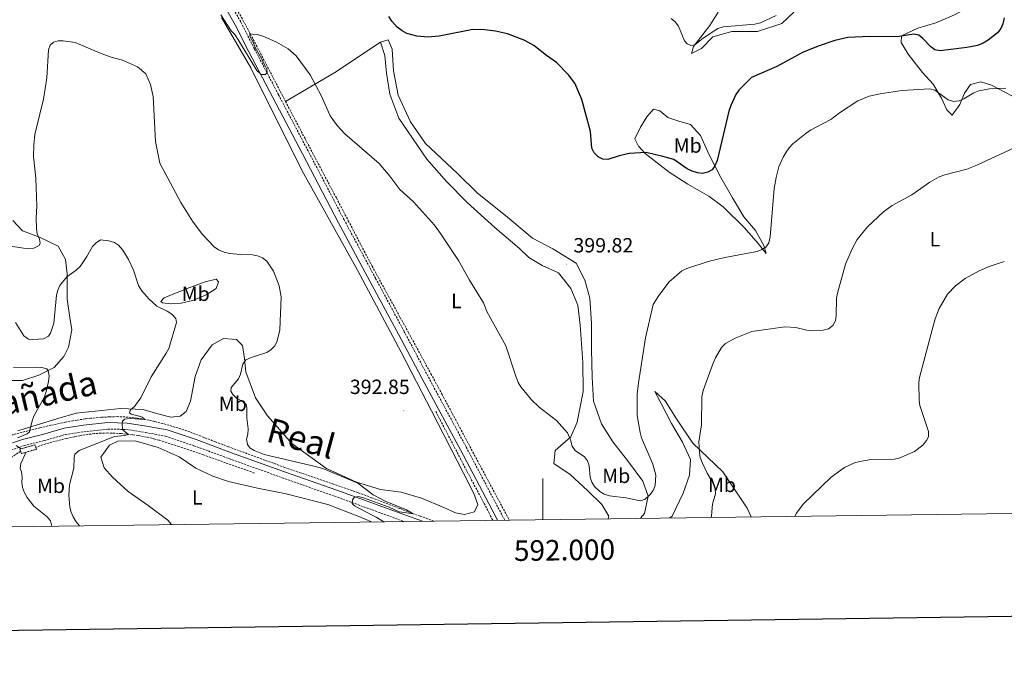
# Model space of a CAD drawing. Units: metres. Extents: x 589695 to 594189, y 4714737 to 4717766.
# Drawn here: x 591745 to 592225, y 4715091 to 4715405 of the extents above; entities that cross this region are included whole.
import ezdxf
from ezdxf.enums import TextEntityAlignment as Align

# ---------------------------------------------------------------- set-up
doc = ezdxf.new("R2010")
doc.units = ezdxf.units.M
doc.header["$MEASUREMENT"] = 0
doc.linetypes.add('TRAZOS', pattern=[0.75, 0.5, -0.25])
doc.linetypes.add('TRAZOSX2', pattern=[1.5, 1, -0.5])
for name, color, linetype, lineweight in [('Carátula', 7, 'Continuous', 5), ('Level 11', 142, 'Continuous', 13), ('Level 21', 19, 'Continuous', 0), ('Level 36', 19, 'Continuous', 40), ('Level 37', 92, 'Continuous', 0), ('Level 4', 36, 'Continuous', 30), ('Level 41', 39, 'Continuous', 0), ('Level 45', 7, 'Continuous', 0), ('Level 5', 36, 'Continuous', 0), ('Level 61', 19, 'Continuous', 0), ('Level 63', 7, 'Continuous', 0), ('Level 7', 1, 'Continuous', 0)]:
    doc.layers.add(name, color=color, linetype=linetype, lineweight=lineweight)
doc.styles.add('Arial', font='ARIAL.TTF', dxfattribs={"height": 0.2})

# ---------------------------------------------------------------- blocks, each defined once
blk = doc.blocks.new('5PATER')
at = {"layer": 'Carátula', "linetype": 'Continuous', "lineweight": 5}
h = blk.add_hatch(color=250, dxfattribs=at)
edge = h.paths.add_edge_path()
edge.add_ellipse((0, 0), major_axis=(-1.33, -1.34), ratio=0.999422, start_angle=0, end_angle=360)

msp = doc.modelspace()

# ---------------------------------------------------------------- linework, layer by layer
at = {"layer": 'Level 11', "color": 142, "linetype": 'TRAZOSX2', "lineweight": 13}
for points in [[(591828.63, 4715436.09, 396.3), (591839.6, 4715426.95, 396.2), (591840.65, 4715426.02, 396.18), (591841.32, 4715425.36, 396.17), (591842.58, 4715423.96, 396.13), (591844.3, 4715421.71, 396.06), (591845.35, 4715420.14, 396.01), (591847.29, 4715416.89, 395.95), (591853.23, 4715406.2, 395.86), (591856.15, 4715400.84, 395.82), (591860.44, 4715392.74, 395.75), (591873.02, 4715368.53, 395.5), (591874.67, 4715365.37, 395.45)], [(591874.67, 4715365.37, 395.45), (591884.28, 4715347.08, 395.11), (591899.47, 4715318.3, 394.71), (591905.27, 4715307.23, 394.53), (591912.98, 4715292.46, 394.27), (591916.89, 4715285.1, 394.17), (591922.71, 4715274.35, 394.09), (591930.57, 4715260.07, 394.05), (591934.49, 4715252.92, 394.02), (591945.5, 4715232.68, 393.86), (591950.98, 4715222.55, 393.72), (591957.39, 4715210.57, 393.42), (591965.9, 4715194.57, 392.86), (591970.16, 4715186.58, 392.63), (591983.65, 4715161.44, 392.17)], [(591946.97, 4715160.95, 391.62), (591940.26, 4715163.31, 391.5), (591936.87, 4715164.54, 391.4), (591930.13, 4715167.1, 391.18), (591916.68, 4715172.31, 390.71), (591909.92, 4715174.81, 390.51), (591898.09, 4715178.91, 390.19), (591882.29, 4715184.27, 389.78), (591874.42, 4715187.04, 389.57), (591856.08, 4715193.75, 389.12), (591846.93, 4715197.14, 388.73), (591840.62, 4715199.53, 388.33), (591832.24, 4715202.75, 387.74), (591828.04, 4715204.35, 387.44), (591823.73, 4715205.84, 387.14), (591820.83, 4715206.74, 386.94), (591814.98, 4715208.43, 386.55), (591810.86, 4715209.49, 386.29), (591808.09, 4715210.08, 386.13), (591806.24, 4715210.43, 386.03), (591802.51, 4715211.05, 385.81), (591801.02, 4715211.25, 385.71), (591798.02, 4715211.56, 385.51), (591795.01, 4715211.74, 385.29), (591793.01, 4715211.79, 385.13), (591789.03, 4715211.71, 384.77), (591785.06, 4715211.48, 384.33), (591779.78, 4715211.02, 383.63), (591777.15, 4715210.71, 383.28), (591773.21, 4715210.12, 382.77), (591771.24, 4715209.77, 382.54), (591767.64, 4715209.07, 382.17), (591760.49, 4715207.58, 381.49), (591755.14, 4715206.35, 380.96), (591749.29, 4715204.88, 380.2), (591741.53, 4715202.86, 379.07)], [(591947.85, 4715214.32, 393.78), (591963.05, 4715185.22, 392.84), (591966.6, 4715178.5, 392.59), (591971.37, 4715169.55, 392.27), (591973.72, 4715165.06, 392.14), (591975.28, 4715161.91, 392.08), (591975.56, 4715161.33, 392.08)], [(591859.55, 4715184.34, 389.48), (591834.76, 4715193.17, 387.88), (591827.6, 4715195.65, 387.47), (591822.81, 4715197.24, 387.23), (591813.13, 4715200.31, 386.72), (591811.11, 4715200.89, 386.6), (591809.76, 4715201.24, 386.52), (591807.03, 4715201.85, 386.35), (591802.91, 4715202.58, 386.06), (591800.15, 4715202.96, 385.84), (591794.62, 4715203.53, 385.35), (591790.27, 4715203.8, 384.92), (591788.09, 4715203.84, 384.7), (591784.81, 4715203.78, 384.37), (591781.55, 4715203.54, 384.03), (591779.93, 4715203.34, 383.86), (591774.63, 4715202.53, 383.3), (591771.99, 4715202.04, 383.02), (591768.05, 4715201.17, 382.6), (591762.31, 4715199.76, 382.1), (591759.47, 4715198.95, 381.83), (591753.08, 4715196.97, 381.16)], [(591745.72, 4715194.94, 380.57), (591741.04, 4715191.86, 379.8), (591739.33, 4715190.71, 379.54), (591735.98, 4715188.31, 379.14), (591735.15, 4715187.53, 379.02), (591734.69, 4715186.94, 378.95), (591733.85, 4715185.64, 378.8), (591733.4, 4715184.83, 378.8), (591733.23, 4715184.41, 378.82), (591733.08, 4715183.77, 378.8), (591732.96, 4715182.53, 378.61), (591732.86, 4715180.87, 378.28), (591732.82, 4715180.04, 378.14), (591732.64, 4715175.31, 377.6), (591732.54, 4715170.29, 377.38), (591732.51, 4715168.88, 377.12), (591732.47, 4715167.01, 376.66), (591732.43, 4715166.06, 376.5), (591732.32, 4715164.79, 376.4), (591732.12, 4715163.1, 376.33), (591732.03, 4715162.26, 376.22), (591731.72, 4715159.1, 375.7)]]:
    msp.add_polyline3d(points, dxfattribs=at)
at = {"layer": 'Level 21', "color": 19, "linetype": 'Continuous', "lineweight": 0}
for points in [[(591845.5, 4715410.95, 396.72), (591850.19, 4715402.62, 396.57), (591856.84, 4715389.53, 396.43), (591868.53, 4715367.24, 396.29), (591882.99, 4715339.76, 395.93), (591900.53, 4715306.21, 395.14), (591915.83, 4715277.77, 394.78), (591929.83, 4715251.69, 394.64), (591943.46, 4715226.07, 394.71), (591959.87, 4715195.7, 393.86), (591973.68, 4715169.44, 393), (591977.97, 4715161.37, 392.77)], [(591662.11, 4715157.17, 382.7), (591662.37, 4715157.29, 382.66), (591671.61, 4715163.12, 382.02), (591684.77, 4715171.48, 381.02), (591696.86, 4715178.85, 379.66), (591707.22, 4715184.75, 379.59), (591716.64, 4715189.49, 379.66), (591725.93, 4715193.16, 379.94), (591737.15, 4715197.35, 380.44), (591746.63, 4715200.74, 380.94), (591756.42, 4715203.16, 381.66), (591766.89, 4715206.16, 382.45), (591776.28, 4715207.58, 383.52), (591788.19, 4715208.89, 384.73), (591797.54, 4715208.67, 385.31), (591807.08, 4715207.13, 385.95), (591817.11, 4715205.39, 386.45), (591831.14, 4715200.61, 387.95), (591848.46, 4715194.24, 388.81), (591874.21, 4715184.98, 389.88), (591899.69, 4715175.99, 390.88), (591932.8, 4715163.92, 391.6), (591941.44, 4715160.88, 391.64)]]:
    msp.add_polyline3d(points, dxfattribs=at)
at = {"layer": 'Level 21', "color": 19, "linetype": 'TRAZOSX2', "lineweight": 0}
for points in [[(591981.43, 4715161.41, 392.72), (591976.4, 4715170.87, 393), (591962.58, 4715197.15, 393.86), (591946.17, 4715227.52, 394.71), (591932.54, 4715253.14, 394.64), (591918.54, 4715279.23, 394.78), (591903.24, 4715307.65, 395.14), (591885.72, 4715341.19, 395.93), (591871.25, 4715368.67, 396.29), (591859.57, 4715390.94, 396.43), (591852.9, 4715404.07, 396.57), (591848.07, 4715412.65, 396.72)], [(591668.18, 4715157.25, 382.37), (591673.29, 4715160.47, 382.02), (591686.43, 4715168.82, 381.02), (591698.45, 4715176.15, 379.66), (591708.7, 4715181.99, 379.59), (591717.92, 4715186.62, 379.66), (591727.05, 4715190.23, 379.94), (591738.23, 4715194.4, 380.44), (591747.54, 4715197.73, 380.94), (591757.23, 4715200.13, 381.66), (591767.56, 4715203.09, 382.45), (591776.69, 4715204.47, 383.52), (591788.32, 4715205.75, 384.73), (591797.25, 4715205.54, 385.31), (591806.56, 4715204.03, 385.95), (591816.33, 4715202.34, 386.45), (591830.09, 4715197.66, 387.95), (591847.39, 4715191.29, 388.81), (591873.15, 4715182.03, 389.88), (591898.64, 4715173.04, 390.88), (591931.74, 4715160.97, 391.6), (591932.34, 4715160.76, 391.6)]]:
    msp.add_polyline3d(points, dxfattribs=at)
at = {"layer": 'Level 21', "color": 1, "linetype": 'TRAZOS', "lineweight": 0}
msp.add_polyline3d([(591746.05, 4715193.78, 381.15), (591753.39, 4715195.9, 381.55), (591752.76, 4715198.08, 381.55), (591745.42, 4715195.96, 381.55), (591746.05, 4715193.78, 381.15)], dxfattribs=at)
at = {"layer": 'Level 36', "color": 92, "linetype": 'Continuous', "lineweight": 0}
for points in [[(592230.01, 4715455.36, 395.01), (592224.64, 4715460.68, 395.58), (592219.76, 4715463.75, 396.62), (592213.11, 4715465.13, 397.43), (592211.21, 4715462.09, 399.86), (592212.51, 4715457.29, 400.55), (592213.72, 4715448.28, 401.71), (592214.83, 4715437.46, 403.32), (592215.9, 4715427.99, 404.36), (592215.01, 4715418.94, 404.71), (592210.01, 4715412.68, 405.4), (592200.47, 4715407.53, 405.17), (592191.35, 4715403.6, 403.79), (592182.52, 4715401.03, 403.32)], [(592122.11, 4715408.76, 404.23), (592116.28, 4715403.3, 404.23), (592104.57, 4715399.44, 404.35), (592091.93, 4715399.34, 405.27), (592082.77, 4715396.86, 405.39), (592077.25, 4715391.1, 405.04), (592072.3, 4715388.65, 405.74), (592073.33, 4715392.13, 405.74), (592081.23, 4715402.27, 406.2), (592085.39, 4715408.77, 407.12)], [(591843.5, 4715406.21, 395.1), (591857.77, 4715381.7, 395.32), (591882.87, 4715331.53, 394.55), (591909.69, 4715283.08, 394), (591931.08, 4715243.24, 394), (591945.77, 4715214.57, 393.78), (591961.32, 4715184.33, 393.78), (591966.31, 4715174.44, 393.45), (591968.3, 4715168.99, 393.34), (591966.72, 4715165.41, 393.23), (591961.85, 4715164.14, 393.23), (591957.41, 4715165.01, 393.34), (591951.84, 4715167.59, 393.56), (591940.96, 4715172.05, 393.56), (591930.95, 4715174.94, 393.67), (591920.93, 4715176.39, 392.79), (591909.19, 4715179.85, 392.13), (591894.6, 4715186.47, 391.25), (591877.73, 4715198.67, 391.25), (591866.01, 4715212.15, 391.8), (591860.16, 4715220.9, 392.35), (591855.46, 4715233.65, 391.69), (591854.76, 4715240.1, 390.81), (591853.77, 4715246.4, 390.15), (591850.91, 4715249.41, 389.38), (591844.47, 4715249.85, 388.72), (591839.02, 4715246.71, 387.51), (591833.71, 4715239.42, 387.29), (591830.69, 4715231.41, 387.29), (591828.37, 4715219.39, 387.07), (591826.36, 4715214.38, 386.96)], [(592182.52, 4715401.03, 403.32), (592174.61, 4715397.27, 401.24), (592174.51, 4715394.11, 400.09), (592177.78, 4715388.3, 399.17), (592184.87, 4715379.39, 398.24), (592190.09, 4715373.77, 396.62), (592194.13, 4715366.91, 396.62), (592196.65, 4715361.24, 395.12), (592199.26, 4715358.58, 395.35), (592202.93, 4715363.76, 396.28), (592205.23, 4715369.38, 396.86), (592208.17, 4715373.65, 396.86), (592213.26, 4715374.94, 396.39), (592218.41, 4715373.23, 395.82), (592234.53, 4715364.79, 393.97)], [(591920.99, 4715394.25, 398.82), (591898.68, 4715379.47, 397.2), (591874.67, 4715365.37, 395.45)], [(592047.61, 4715162.29, 394.07), (592049.51, 4715164.57, 394.55), (592051.25, 4715173.01, 395.93), (592048.63, 4715180.36, 396.16), (592041.18, 4715190.38, 396.39), (592034.03, 4715199.51, 396.86), (592028.55, 4715208.34, 397.09), (592024.7, 4715219.3, 397.9), (592024, 4715231.03, 398.24), (592023.75, 4715244.57, 398.82), (592023.65, 4715257.21, 399.51), (592022.8, 4715269.55, 399.63), (592020.47, 4715278.25, 399.86), (592016.19, 4715286.5, 399.86), (592004.85, 4715293.48, 399.63), (591994.88, 4715298.67, 399.17), (591981.85, 4715309.85, 398.82), (591968.22, 4715320.73, 398.36), (591958.51, 4715330.29, 398.24), (591942.9, 4715344.91, 398.01), (591935.59, 4715355.39, 398.13), (591929.47, 4715368.43, 399.17), (591927.27, 4715380.3, 399.4), (591926.58, 4715390.83, 399.4), (591924.74, 4715395.33, 399.28), (591920.99, 4715394.25, 398.82)], [(591920.99, 4715394.25, 398.82), (591923, 4715387.64, 398.36), (591923.82, 4715379.07, 398.36), (591925.55, 4715368.85, 398.13), (591929.86, 4715357.15, 398.01), (591943.56, 4715337.24, 397.78), (591953.13, 4715326.33, 397.09), (591963.14, 4715316.18, 397.09), (591976.63, 4715303.94, 397.66), (591988.6, 4715293.65, 398.47), (591993.15, 4715289.33, 398.59), (591999.65, 4715285.47, 399.28), (592007.65, 4715281.77, 399.86), (592013.58, 4715274.29, 399.86), (592016.96, 4715266.04, 399.51), (592018.09, 4715256.42, 399.4), (592019.43, 4715238.22, 398.59), (592019.54, 4715224.07, 397.43), (592016.65, 4715209.15, 396.39), (592013.55, 4715201.9, 395.82), (592005.93, 4715195.37, 395.24), (592005.37, 4715189.05, 394.89), (592013.24, 4715183.69, 394.89), (592021.88, 4715175.63, 394.78), (592028.71, 4715169.07, 394.43), (592032.06, 4715163.37, 394.32), (592031.8, 4715162.08, 394.21)], [(592070.55, 4715324.99, 399.04), (592061.47, 4715330.93, 399.5), (592049.81, 4715340.02, 400.42), (592046.48, 4715343.61, 400.77), (592044.79, 4715347.05, 400.88), (592047.46, 4715352.79, 401.92), (592050.58, 4715357.78, 403.42), (592053.86, 4715361.57, 404.12), (592056.87, 4715360.69, 404.46), (592060.81, 4715357.56, 404.23), (592066.7, 4715355.5, 404), (592071.83, 4715354.04, 403.42), (592076.68, 4715348.81, 403.19), (592080.97, 4715339.36, 401.35), (592086.63, 4715328.27, 399.73), (592092.27, 4715318.39, 398.11), (592097.76, 4715309.1, 396.38), (592103.53, 4715302.52, 395.69), (592107.65, 4715295.18, 395.34), (592108.74, 4715291.28, 395.34), (592104.79, 4715296.06, 395.57), (592098.11, 4715303.83, 396.5), (592087.79, 4715313.99, 397.54), (592080.83, 4715319.2, 398), (592070.55, 4715324.99, 399.04)], [(591741.92, 4715307.33, 392.35), (591746.64, 4715302.31, 392.02), (591754.94, 4715299.29, 391.25), (591763.95, 4715294.83, 388.61), (591767.52, 4715288.38, 387.4), (591768.36, 4715281.36, 385.75), (591768.48, 4715269.05, 385.53), (591769.75, 4715260.03, 384.1), (591770.74, 4715254.01, 383.33), (591769, 4715245.71, 383), (591766.7, 4715241.13, 382.67), (591762.11, 4715235.7, 381.68), (591754.66, 4715231.99, 380.47), (591746.63, 4715229.43, 379.81), (591740.05, 4715229.44, 379.59)], [(591821.18, 4715271.95, 387.84), (591828.2, 4715274.66, 389.05), (591835.51, 4715277.51, 389.49), (591840.95, 4715278.78, 389.49), (591842.09, 4715277.49, 389.05), (591840.94, 4715274.2, 388.72), (591836.07, 4715271.2, 388.28), (591829.62, 4715268.35, 387.62), (591823.89, 4715267.08, 386.85), (591818.87, 4715266.8, 386.85), (591814.87, 4715267.24, 386.52), (591814.01, 4715267.95, 386.63), (591815.59, 4715269.67, 387.18), (591821.18, 4715271.95, 387.84)], [(592101.41, 4715163.01, 387.75), (592099.45, 4715167.22, 388.19), (592087.57, 4715184.88, 389.58), (592073.01, 4715198.91, 391.31), (592065.1, 4715210.74, 392.47), (592059.46, 4715219.57, 393.62), (592054.46, 4715224.05, 394.2), (592057.36, 4715218.5, 394.43), (592062.56, 4715208.46, 394.43), (592068.04, 4715199.32, 393.85), (592071.87, 4715190.93, 393.62), (592071.33, 4715183.25, 393.51), (592068.24, 4715174.49, 393.51), (592062.91, 4715163.32, 393.51), (592061.82, 4715162.48, 393.51)], [(591826.36, 4715214.38, 386.96), (591823.49, 4715212.09, 386.96), (591818.91, 4715211.53, 386.85), (591811.89, 4715213.41, 386.52), (591805.46, 4715215.28, 386.08), (591794.43, 4715215.73, 384.98), (591772.81, 4715213.49, 383.33), (591763.92, 4715210.93, 382.34), (591744.44, 4715204.95, 380.03)], [(591819.27, 4715159.25, 389.77), (591817.35, 4715161.39, 389.8), (591807.87, 4715168.53, 389.8), (591798.02, 4715175.42, 389.41), (591790.48, 4715182.33, 388.91), (591786.45, 4715186.94, 388.42), (591784.86, 4715192.09, 387.33), (591788.94, 4715197.92, 387.23), (591793.05, 4715199.89, 387.23), (591801.56, 4715200.09, 387.33), (591812.68, 4715196.82, 388.32), (591822.91, 4715192.26, 388.81), (591831.08, 4715186.65, 388.91), (591839.36, 4715182.84, 389.01), (591846.87, 4715180.19, 388.91), (591861.08, 4715176.95, 388.62), (591875.03, 4715174.22, 388.52), (591895.33, 4715168.97, 389.01), (591910.33, 4715163.15, 389.8), (591916.61, 4715160.55, 390)]]:
    msp.add_polyline3d(points, dxfattribs=at)
at = {"layer": 'Level 4', "color": 36, "linetype": 'Continuous', "lineweight": 30}
msp.add_polyline3d([(592224.54, 4715406.04, 400), (592223.89, 4715403.15, 400), (592222.9, 4715400.86, 400), (592221.3, 4715398.68, 400), (592216.86, 4715395.22, 400), (592214.39, 4715393.72, 400), (592211.66, 4715392.63, 400), (592206.34, 4715391.54, 400), (592193.49, 4715390.04, 400), (592190.88, 4715390.54, 400), (592188.82, 4715391.9, 400), (592184.93, 4715395.96, 400), (592182.99, 4715397.53, 400), (592180.67, 4715398.17, 400), (592172.51, 4715396.74, 400), (592159.2, 4715396.99, 400), (592148.41, 4715396.44, 400), (592142.08, 4715394.93, 400), (592134.56, 4715392.48, 400), (592126.68, 4715389.25, 400), (592113.92, 4715382.31, 400), (592101.55, 4715376.93, 400), (592095.36, 4715370.83, 400), (592094.02, 4715368.72, 400), (592091.49, 4715363.34, 400), (592090.57, 4715360.63, 400), (592084.81, 4715336.58, 400), (592083.8, 4715334.03, 400), (592082.37, 4715331.98, 400), (592080.38, 4715330.82, 400), (592077.72, 4715330.24, 400), (592075.24, 4715330.54, 400), (592072.73, 4715331.31, 400), (592070.26, 4715332.53, 400), (592063.68, 4715337.02, 400), (592058.36, 4715338.58, 400), (592050.32, 4715340.42, 400), (592042.07, 4715339.99, 400), (592037.15, 4715338.85, 400), (592031.69, 4715337.06, 400), (592029.2, 4715337.2, 400), (592026.87, 4715338.37, 400), (592024.95, 4715340.27, 400), (592023.83, 4715342.63, 400), (592023.22, 4715350.69, 400), (592018.89, 4715366.29, 400), (592015.52, 4715374.23, 400), (592012.41, 4715378.35, 400), (592006.67, 4715384.29, 400), (592001.69, 4715387.7, 400), (591995.65, 4715392.6, 400), (591991.29, 4715395.05, 400), (591982.77, 4715398.19, 400), (591977.01, 4715399.52, 400), (591971.77, 4715400.28, 400), (591965.86, 4715400.37, 400), (591949.49, 4715397.09, 400), (591943.95, 4715396.66, 400), (591938.58, 4715397.07, 400), (591933.7, 4715398.43, 400), (591931.52, 4715399.66, 400), (591929.14, 4715401.46, 400), (591926.45, 4715404.39, 400), (591924.95, 4715406.77, 400)], dxfattribs=at)
at = {"layer": 'Level 5', "color": 36, "linetype": 'Continuous', "lineweight": 0}
for points in [[(591843.18, 4715407.48, 395), (591848.19, 4715399.65, 395), (591849.99, 4715397.92, 395), (591851.41, 4715395.73, 395), (591860.66, 4715380.35, 395), (591862.93, 4715378.52, 395), (591864.75, 4715378.44, 395), (591865.73, 4715379.28, 395), (591865.66, 4715381.03, 395), (591864.92, 4715382.33, 395), (591862.53, 4715387.04, 395), (591859.94, 4715391.66, 395), (591858.83, 4715394.54, 395), (591857.4, 4715397.08, 395), (591857.4, 4715398.48, 395), (591858.41, 4715398.17, 395), (591861.58, 4715397.72, 395), (591864.12, 4715397.03, 395), (591870.27, 4715394.15, 395), (591876.04, 4715391.02, 395), (591879.96, 4715387.49, 395), (591886.68, 4715378.3, 395), (591892.3, 4715367.84, 395), (591896.45, 4715358.39, 395), (591899.82, 4715353.67, 395), (591903.61, 4715349.62, 395), (591920.29, 4715335.14, 395), (591925.54, 4715329, 395), (591930.39, 4715322.46, 395), (591936.83, 4715316.53, 395), (591937.03, 4715316.39, 395), (591947.23, 4715305, 395), (591950.22, 4715301, 395), (591958.97, 4715287.9, 395), (591964.24, 4715278.32, 395), (591971.08, 4715267.22, 395), (591972.73, 4715263, 395), (591981.92, 4715246.21, 395), (591986.77, 4715231.46, 395), (591988.03, 4715228.47, 395), (591989.34, 4715226.35, 395), (591994.39, 4715219.93, 395), (591998.16, 4715216.49, 395), (592006.58, 4715209.98, 395), (592012.05, 4715203.87, 395), (592013.5, 4715200.49, 395), (592014.26, 4715197.41, 395), (592015.67, 4715195.36, 395), (592020.19, 4715192.28, 395), (592021.69, 4715190.28, 395), (592022.53, 4715187.85, 395), (592023, 4715182.26, 395), (592023.81, 4715179.82, 395), (592025.19, 4715177.74, 395), (592027.71, 4715175.31, 395), (592029.91, 4715174.12, 395), (592032.45, 4715173.28, 395), (592040.44, 4715172.28, 395), (592047.53, 4715170.75, 395), (592049.86, 4715171.56, 395), (592052.12, 4715173.66, 395), (592053.77, 4715175.84, 395), (592054.67, 4715178.22, 395), (592055, 4715183.3, 395), (592053.57, 4715188.7, 395), (592047.97, 4715201.5, 395), (592047.3, 4715204.07, 395), (592045.91, 4715212.33, 395), (592045.95, 4715222.79, 395), (592046.48, 4715228.29, 395), (592049.93, 4715250.22, 395), (592053.77, 4715266.43, 395), (592056.4, 4715270.86, 395), (592061.46, 4715277.39, 395), (592067.66, 4715282.78, 395), (592070.13, 4715284.03, 395), (592080.41, 4715287.37, 395), (592088.52, 4715289.36, 395), (592104.27, 4715292.25, 395), (592106.61, 4715293.15, 395), (592108.58, 4715294.39, 395), (592109.93, 4715296.44, 395), (592110.6, 4715299.31, 395), (592112.54, 4715322.96, 395), (592113.53, 4715328.21, 395), (592114.95, 4715333.45, 395), (592117.01, 4715338.17, 395), (592118.39, 4715340.56, 395), (592119.83, 4715342.73, 395), (592121.67, 4715344.67, 395), (592128.15, 4715349.95, 395), (592130.28, 4715351.4, 395)], [(592113.58, 4715407.13, 405), (592105.93, 4715403.57, 405), (592103.26, 4715402.94, 405), (592087.74, 4715401.62, 405), (592085.25, 4715400.87, 405), (592078.02, 4715396.11, 405), (592074.02, 4715392.88, 405), (592072.02, 4715392.65, 405), (592070.23, 4715393.43, 405), (592069.01, 4715394.9, 405), (592065.99, 4715402.06, 405), (592064.37, 4715404.13, 405), (592062.45, 4715405.74, 405)], [(591736.73, 4715295.42, 390), (591747.19, 4715293.86, 390), (591749.75, 4715293.67, 390), (591752.23, 4715293.9, 390), (591754.79, 4715295.09, 390), (591755.23, 4715296.33, 390), (591754.97, 4715298.27, 390), (591753.82, 4715300.78, 390), (591753.47, 4715303.25, 390), (591753.36, 4715308.63, 390), (591753.66, 4715314.39, 390), (591753.1, 4715327.98, 390), (591752.09, 4715338.43, 390), (591752.17, 4715343.99, 390), (591752.66, 4715349.15, 390), (591756.92, 4715366.45, 390), (591758.53, 4715376.83, 390), (591759.25, 4715390.47, 390), (591760.08, 4715392.81, 390), (591761.68, 4715394.17, 390), (591764.01, 4715394.77, 390), (591766.51, 4715394.89, 390), (591772.35, 4715393.96, 390), (591784.92, 4715388.73, 390), (591789.87, 4715386.94, 390), (591795.28, 4715385.43, 390), (591802.68, 4715382.13, 390), (591806.62, 4715378.76, 390), (591808.99, 4715373.56, 390), (591810.32, 4715367.73, 390), (591811.36, 4715345.82, 390), (591813.53, 4715335.22, 390), (591823.81, 4715316.05, 390), (591829.4, 4715307.07, 390), (591834.11, 4715300.75, 390), (591839.9, 4715294.58, 390), (591842.1, 4715293.01, 390), (591844.76, 4715291.89, 390), (591847.41, 4715291.32, 390), (591852.71, 4715290.75, 390), (591858.55, 4715290.59, 390), (591861.11, 4715290.07, 390), (591863.44, 4715289.17, 390), (591865.54, 4715287.46, 390), (591868.85, 4715282.66, 390), (591871.55, 4715275.53, 390), (591872.53, 4715270.11, 390), (591871.91, 4715254.05, 390), (591870.72, 4715248.79, 390), (591869.46, 4715246.34, 390), (591867.72, 4715244.54, 390), (591865.6, 4715243.02, 390), (591857.97, 4715240.55, 390), (591855.46, 4715239.39, 390), (591853.89, 4715237.44, 390), (591852.79, 4715232.47, 390), (591851.79, 4715230.17, 390), (591848.3, 4715226.03, 390), (591848.16, 4715224.28, 390), (591849.01, 4715222.56, 390), (591850.8, 4715220.81, 390), (591853.61, 4715219.35, 390), (591855.47, 4715217.67, 390), (591855.85, 4715216.14, 390), (591855.81, 4715211.09, 390), (591856.44, 4715205.9, 390), (591856.39, 4715203.28, 390), (591855.73, 4715200.78, 390), (591856.15, 4715198.31, 390), (591857.34, 4715196.54, 390), (591859.5, 4715195.28, 390), (591864.34, 4715193.41, 390), (591887.26, 4715188.08, 390), (591892.86, 4715186.52, 390), (591909.86, 4715179.48, 390), (591917.34, 4715173.75, 390), (591923.2, 4715170.58, 390), (591933.66, 4715166.35, 390), (591936.87, 4715164.54, 390), (591932.56, 4715165.04, 390), (591930.1, 4715165.48, 390), (591925.1, 4715167.75, 390), (591912.62, 4715172.25, 390)], [(592130.28, 4715351.4, 395), (592140.21, 4715356.59, 395), (592144.49, 4715359.78, 395), (592153.38, 4715365.58, 395), (592158.82, 4715367.95, 395), (592164.24, 4715369.11, 395), (592174.82, 4715370.7, 395), (592188.45, 4715371.47, 395), (592190.85, 4715370.89, 395), (592197.33, 4715366.06, 395), (592200.13, 4715365.34, 395), (592202.62, 4715365.64, 395), (592204.93, 4715366.63, 395), (592209.78, 4715369.52, 395), (592212.32, 4715370.53, 395), (592217.51, 4715371.39, 395), (592225.37, 4715371.81, 395)], [(592081.93, 4715162.75, 390), (592082.15, 4715163.55, 390), (592082.64, 4715169.17, 390), (592083.99, 4715174.17, 390), (592083.91, 4715176.67, 390), (592083.07, 4715179.15, 390), (592079.98, 4715184.33, 390), (592077.52, 4715189.51, 390), (592076.63, 4715191.88, 390), (592076.22, 4715194.35, 390), (592075.97, 4715199.61, 390), (592077.22, 4715207.86, 390), (592077.37, 4715221.43, 390), (592078.03, 4715224.57, 390), (592082.97, 4715237.83, 390), (592084.06, 4715240.5, 390), (592086.94, 4715245.47, 390), (592088.95, 4715247.44, 390), (592093.54, 4715250.09, 390), (592101.68, 4715253.21, 390), (592117.74, 4715255.47, 390), (592123.11, 4715255.22, 390), (592128.43, 4715253.97, 390), (592131.38, 4715253.63, 390), (592136.39, 4715253.88, 390), (592139.04, 4715254.64, 390), (592141.09, 4715256.12, 390), (592142.41, 4715258.42, 390), (592142.86, 4715260.87, 390), (592142.88, 4715269.5, 390), (592143.43, 4715271.95, 390), (592147.33, 4715286.11, 390), (592150.55, 4715293.57, 390), (592153.07, 4715298.13, 390), (592157.98, 4715304.32, 390), (592165.79, 4715311.52, 390), (592170.13, 4715314.67, 390), (592179.59, 4715319.83, 390), (592188.36, 4715326.06, 390), (592192.89, 4715328.55, 390), (592195.62, 4715329.56, 390), (592206.33, 4715332.33, 390), (592211.29, 4715334.33, 390), (592240.92, 4715348.09, 390)], [(591743.31, 4715257.63, 385), (591747.31, 4715251.23, 385), (591749.6, 4715249.58, 385), (591751.62, 4715249.31, 385), (591756.85, 4715249.71, 385), (591759.28, 4715250.96, 385), (591760.3, 4715252.47, 385), (591761.91, 4715257.32, 385), (591763.28, 4715270.92, 385), (591763.8, 4715273.43, 385), (591764.86, 4715275.7, 385), (591768.29, 4715279.93, 385), (591772.82, 4715283.11, 385), (591774.65, 4715284.95, 385), (591778.04, 4715289.77, 385), (591780.7, 4715294.75, 385), (591782.46, 4715296.41, 385), (591784.63, 4715297.89, 385), (591788.73, 4715297.48, 385), (591791.37, 4715296.63, 385), (591793.46, 4715295.26, 385), (591795.51, 4715292.87, 385), (591798.28, 4715288.39, 385), (591800.65, 4715283.11, 385), (591803.19, 4715275.67, 385), (591804.72, 4715273.04, 385), (591808.08, 4715269.17, 385), (591812.06, 4715265.65, 385), (591817.1, 4715263.24, 385)], [(592224.65, 4715287.33, 385), (592217.32, 4715284.91, 385), (592212.4, 4715282.75, 385), (592205.64, 4715279.15, 385), (592200.83, 4715275.51, 385), (592196.93, 4715271.45, 385), (592192.92, 4715264.45, 385), (592191.07, 4715259.38, 385), (592189.45, 4715254.13, 385), (592183.4, 4715230.91, 385), (592183.06, 4715228.38, 385), (592183.26, 4715219.68, 385), (592183.58, 4715217.2, 385), (592187.68, 4715204.49, 385), (592187.76, 4715201.98, 385), (592186.81, 4715200.11, 385), (592184.96, 4715197.87, 385), (592180.9, 4715194.78, 385), (592173.4, 4715191.58, 385), (592171.1, 4715191.15, 385), (592159.8, 4715190.96, 385), (592154.3, 4715190.03, 385), (592151.73, 4715189.28, 385), (592146.86, 4715187.03, 385), (592140.33, 4715182.29, 385), (592126.74, 4715169.22, 385), (592123.45, 4715164.79, 385), (592122.65, 4715163.29, 385)], [(591817.1, 4715263.24, 385), (591819.36, 4715261.77, 385), (591821.24, 4715259.55, 385), (591821.56, 4715257.68, 385), (591817.87, 4715245.07, 385), (591816.65, 4715242.67, 385), (591809.33, 4715231.17, 385), (591804.21, 4715220.99, 385), (591801.19, 4715216.67, 385), (591799.23, 4715215.07, 385), (591798.81, 4715213.58, 385), (591799.63, 4715212.93, 385), (591804.09, 4715211.82, 385), (591804.94, 4715211.47, 385), (591806.24, 4715210.43, 385), (591799.1, 4715210.84, 385), (591796.35, 4715210.62, 385), (591795.31, 4715209.64, 385), (591795.15, 4715208.3, 385), (591795.32, 4715205.69, 385), (591795.59, 4715205.2, 385), (591798.28, 4715203.15, 385), (591796.37, 4715202.56, 385), (591791.52, 4715202.15, 385), (591774.24, 4715195.24, 385), (591772.21, 4715193.5, 385), (591771.73, 4715191.87, 385), (591771.65, 4715186.76, 385), (591769.46, 4715178.66, 385), (591769.22, 4715173.53, 385), (591769.67, 4715167.73, 385), (591770.27, 4715165.31, 385), (591771.28, 4715162.98, 385), (591772.85, 4715160.52, 385), (591774.37, 4715158.66, 385)], [(591742.26, 4715235.74, 380), (591753.52, 4715235.88, 380), (591756.07, 4715235.76, 380), (591758.5, 4715235.16, 380), (591759.21, 4715234.05, 380), (591759.62, 4715231.71, 380), (591759.37, 4715228.89, 380), (591758.19, 4715223.98, 380), (591757.33, 4715221.38, 380), (591752.25, 4715212.1, 380), (591751.36, 4715209.76, 380), (591750.1, 4715204.41, 380), (591748.9, 4715203.48, 380), (591744.14, 4715201.45, 380)], [(591743.65, 4715197.68, 380), (591745.99, 4715196.12, 380)], [(591747.96, 4715194.33, 380), (591747.94, 4715193.59, 380), (591745.8, 4715189.03, 380), (591745.48, 4715186.55, 380), (591746.13, 4715184.88, 380), (591746.48, 4715182.41, 380), (591746.36, 4715179.79, 380), (591746.67, 4715177.31, 380), (591747.55, 4715174.77, 380), (591748.94, 4715172.37, 380), (591752.24, 4715168.17, 380), (591758.69, 4715163.01, 380), (591760.23, 4715161.04, 380), (591761.01, 4715158.48, 380)], [(591912.62, 4715172.25, 390), (591910.05, 4715172.91, 390), (591908.06, 4715172.38, 390), (591907.29, 4715171.28, 390), (591907.21, 4715169.47, 390), (591908.25, 4715168.43, 390), (591917.22, 4715163.71, 390), (591918.85, 4715162.91, 390), (591922.6, 4715160.63, 390)]]:
    msp.add_polyline3d(points, dxfattribs=at)
at = {"layer": 'Level 61', "color": 19, "linetype": 'Continuous', "lineweight": 0}
msp.add_lwpolyline([(590604.12, 4715143.09), (590573.98, 4717456.35), (593991.9, 4717501.83), (594023.21, 4715188.57), (590604.12, 4715143.09)], close=True, dxfattribs=at)
at = {"layer": 'Level 63', "linetype": 'Continuous', "lineweight": 30}
msp.add_lwpolyline([(590502.8, 4717505.42), (590536.95, 4715090.68), (594091.57, 4715140.97), (594057.46, 4717552.71), (590502.8, 4717505.42)], dxfattribs=at)
at = {"layer": 'Level 63', "linetype": 'Continuous', "lineweight": 0}
msp.add_lwpolyline([(592000, 4715161.66), (592000, 4715181.66)], dxfattribs=at)

# ---------------------------------------------------------------- block references
at = {"layer": 'Level 7', "color": 19, "linetype": 'Continuous', "lineweight": 0, "xscale": 0.09999983015004542, "yscale": 0.09999983015004542}
for p in [(592011.37, 4715286.08, 399.82), (591932.31, 4715214.65, 392.86)]:
    msp.add_blockref('5PATER', p, dxfattribs=at)

# ---------------------------------------------------------------- texts
at = {"layer": 'Level 37', "color": 92, "linetype": 'Continuous', "lineweight": 0, "style": 'Arial'}
for s, p in [('Mb', (592070.5, 4715343.86, 401.59)), ('L', (592190.9, 4715298.19, 387.58)), ('Mb', (591830.98, 4715271.65, 388.37)), ('L', (591957.89, 4715268.13, 394.7)), ('Mb', (591849.06, 4715218.06, 389.62)), ('Mb', (592035.72, 4715182.97, 389.82)), ('Mb', (591760.51, 4715178.14, 382.68)), ('Mb', (592087.18, 4715178.58, 389.82)), ('L', (591831.73, 4715172.42, 389.35))]:
    msp.add_text(s, height=7, dxfattribs=at).set_placement(p, align=Align.MIDDLE_CENTER)
at = {"layer": 'Level 41', "color": 19, "linetype": 'Continuous', "lineweight": 0, "style": 'Arial'}
for s, p in [('399.82', (592014.87, 4715289.58, 399.82)), ('392.85', (591906.02, 4715220.63, 392.86))]:
    msp.add_text(s, height=7, dxfattribs=at).set_placement(p, align=Align.BOTTOM_LEFT)
at = {"layer": 'Level 45', "linetype": 'Continuous', "lineweight": 0, "style": 'Arial'}
for s, rotation, p in [('Cañada', 13.1972, (591728.09, 4715206.09, 378.42)), ('Real', -15.308, (591863.69, 4715196.23, 390.27))]:
    msp.add_text(s, height=12, rotation=rotation, dxfattribs=at).set_placement(p, align=Align.BOTTOM_LEFT)
at = {"layer": 'Level 63', "linetype": 'Continuous', "lineweight": 0, "style": 'Arial'}
msp.add_text('592.000', height=10, rotation=0.7621, dxfattribs=at).set_placement((592010.46, 4715151.8), align=Align.TOP_CENTER)

doc.saveas('drawing.dxf')
